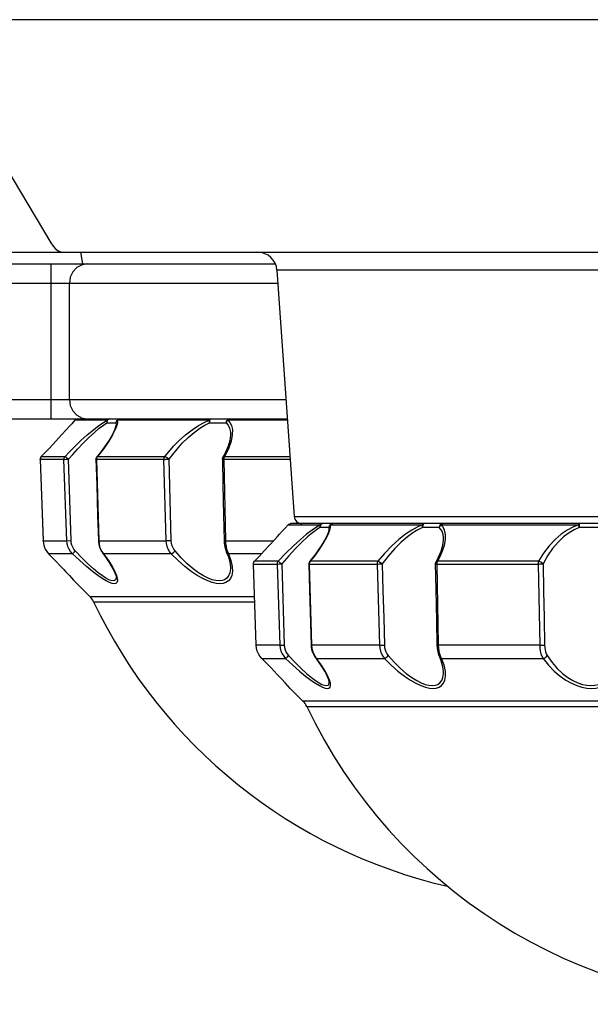
# Model space of a CAD drawing. Extents: x -64 to 61, y -54 to 60.
# Drawn here: x -45 to -44, y 0 to 3 of the extents above; entities that cross this region are included whole.
import ezdxf

# ---------------------------------------------------------------- set-up
doc = ezdxf.new("R2010")
doc.units = 0
doc.header["$MEASUREMENT"] = 0
doc.layers.add('GAIKEI', color=7, linetype='CONTINUOUS')

msp = doc.modelspace()

# ---------------------------------------------------------------- linework, layer by layer
at = {"layer": 'GAIKEI', "color": 7, "linetype": 'Continuous'}
for p, q in [((-12.53745, 2.51456), (-46.89207, 2.51456)), ((-46.31915, 1.91456), (-13.11037, 1.91456))]:
    msp.add_line(p, q, dxfattribs=at)
at = {"layer": 'GAIKEI', "color": 1, "linetype": 'Continuous'}
for p, q in [((-45.32047, 2.49004), (-44.99074, 1.9391)), ((-44.91476, 1.91456), (-44.90947, 1.88456)), ((-45.91476, 1.88456), (-44.41168, 1.88456)), ((-44.99047, 1.48456), (-44.99047, 1.88456)), ((-44.89577, 1.88456), (-44.9104, 1.88212)), ((-41.82203, 1.86805), (-44.40749, 1.86805)), ((-44.40749, 1.86805), (-44.36309, 1.23317)), ((-45.96476, 1.83456), (-44.40514, 1.83456)), ((-44.94312, 1.53456), (-44.94312, 1.83456)), ((-45.96476, 1.53456), (-44.38417, 1.53456)), ((-45.91476, 1.48456), (-44.38067, 1.48456)), ((-44.9289, 1.48151), (-44.93708, 1.47238)), ((-44.92702, 1.48304), (-44.9289, 1.48151)), ((-44.84566, 1.48151), (-44.9289, 1.48151)), ((-44.9246, 1.48414), (-44.92702, 1.48304)), ((-44.92171, 1.48456), (-44.9246, 1.48414)), ((-44.9104, 1.48701), (-44.89579, 1.48456)), ((-44.84685, 1.47713), (-44.84656, 1.47456)), ((-44.84656, 1.47456), (-44.82309, 1.47456)), ((-44.82264, 1.47713), (-44.82309, 1.47456)), ((-44.82309, 1.47456), (-44.82276, 1.47118)), ((-44.58264, 1.48151), (-44.81969, 1.48151)), ((-44.58259, 1.47713), (-44.58198, 1.47456)), ((-44.58198, 1.47456), (-44.5386, 1.47456)), ((-44.53786, 1.47713), (-44.5386, 1.47456)), ((-44.53651, 1.47951), (-44.53786, 1.47713)), ((-44.53465, 1.48151), (-44.53651, 1.47951)), ((-44.38046, 1.48151), (-44.53465, 1.48151)), ((-44.95094, 1.45702), (-44.96319, 1.4436)), ((-44.94276, 1.46607), (-44.95094, 1.45702)), ((-44.93708, 1.47238), (-44.94276, 1.46607)), ((-44.82108, 1.46774), (-44.82506, 1.45712)), ((-44.82287, 1.46944), (-44.82389, 1.46455)), ((-44.82276, 1.47106), (-44.82287, 1.46944)), ((-44.82276, 1.47118), (-44.82276, 1.47106)), ((-44.52759, 1.44484), (-44.52759, 1.44472)), ((-44.52279, 1.44355), (-44.52601, 1.42705)), ((-44.85721, 1.40637), (-44.86758, 1.39294)), ((-45.01837, 1.38038), (-45.0184, 1.38039)), ((-45.0184, 1.38039), (-45.01117, 1.17062)), ((-45.01803, 1.38329), (-45.01837, 1.38038)), ((-44.95716, 1.38038), (-45.01837, 1.38038)), ((-45.01837, 1.38038), (-45.01113, 1.17061)), ((-45.01557, 1.38768), (-45.01563, 1.38764)), ((-45.01557, 1.38768), (-45.00314, 1.38768)), ((-45.00314, 1.38768), (-44.9545, 1.38768)), ((-44.94992, 1.17061), (-44.95716, 1.38038)), ((-44.95123, 1.38054), (-44.94539, 1.38073)), ((-44.93881, 1.17096), (-44.94539, 1.38073)), ((-44.87444, 1.38041), (-44.87459, 1.38044)), ((-44.87349, 1.38038), (-44.87444, 1.38041)), ((-44.87354, 1.38521), (-44.87232, 1.38709)), ((-44.87321, 1.38326), (-44.87349, 1.38038)), ((-44.6992, 1.38038), (-44.87349, 1.38038)), ((-44.87349, 1.38038), (-44.86737, 1.17061)), ((-44.86758, 1.39294), (-44.87232, 1.38709)), ((-44.871, 1.38768), (-44.69707, 1.38768)), ((-44.69306, 1.17061), (-44.6992, 1.38038)), ((-44.54776, 1.38046), (-44.54813, 1.38053)), ((-44.54741, 1.38445), (-44.54684, 1.38565)), ((-44.54103, 1.39668), (-44.54684, 1.38565)), ((-44.5444, 1.38326), (-44.5446, 1.38038)), ((-44.37338, 1.38038), (-44.5446, 1.38038)), ((-44.5446, 1.38038), (-44.54052, 1.17061)), ((-44.54279, 1.38768), (-44.37389, 1.38768)), ((-44.36309, 1.23317), (-41.86643, 1.23317)), ((-44.40093, 1.18703), (-44.39285, 1.19596)), ((-44.39285, 1.19596), (-44.38657, 1.20294)), ((-44.38657, 1.20294), (-44.3789, 1.21151)), ((-44.3789, 1.21151), (-44.37701, 1.21305)), ((-44.3789, 1.21151), (-44.29566, 1.21151)), ((-44.37701, 1.21305), (-44.3746, 1.21414)), ((-44.3746, 1.21414), (-44.37171, 1.21456)), ((-41.85781, 1.21456), (-44.37171, 1.21456)), ((-44.29685, 1.20713), (-44.29656, 1.20456)), ((-44.27309, 1.20456), (-44.29656, 1.20456)), ((-44.27264, 1.20713), (-44.27309, 1.20456)), ((-44.27276, 1.20118), (-44.27309, 1.20456)), ((-44.27276, 1.20107), (-44.27276, 1.20118)), ((-44.26969, 1.21151), (-44.03264, 1.21151)), ((-44.26942, 1.20576), (-44.26969, 1.21151)), ((-44.03259, 1.20713), (-44.03198, 1.20456)), ((-43.9886, 1.20456), (-44.03198, 1.20456)), ((-43.98786, 1.20713), (-43.9886, 1.20456)), ((-43.98651, 1.20951), (-43.98786, 1.20713)), ((-43.98465, 1.21151), (-43.98651, 1.20951)), ((-43.98465, 1.21151), (-43.62988, 1.21151)), ((-43.97901, 1.20576), (-43.98465, 1.21151)), ((-43.62861, 1.20713), (-43.62776, 1.20456)), ((-43.57108, 1.20456), (-43.62776, 1.20456)), ((-45.01113, 1.17061), (-45.01117, 1.17062)), ((-45.01113, 1.17061), (-44.94992, 1.17061)), ((-44.94992, 1.17061), (-44.93881, 1.17096)), ((-44.86847, 1.17067), (-44.86818, 1.16632)), ((-44.86737, 1.17061), (-44.69306, 1.17061)), ((-44.86737, 1.17061), (-44.86668, 1.1631)), ((-44.54404, 1.17077), (-44.54366, 1.16422)), ((-44.54052, 1.17061), (-44.41595, 1.17061)), ((-44.54052, 1.17061), (-44.54006, 1.1631)), ((-44.42749, 1.1581), (-44.41318, 1.17361)), ((-44.41318, 1.17361), (-44.40642, 1.18102)), ((-44.40642, 1.18102), (-44.40093, 1.18703)), ((-43.97759, 1.17468), (-43.97759, 1.17474)), ((-43.97556, 1.15872), (-43.97281, 1.17344)), ((-44.86818, 1.16632), (-44.86661, 1.15763)), ((-44.86668, 1.1631), (-44.86506, 1.15582)), ((-44.86661, 1.15763), (-44.86379, 1.14942)), ((-44.54366, 1.16422), (-44.54224, 1.15492)), ((-44.54006, 1.1631), (-44.53899, 1.15582)), ((-44.93526, 1.137), (-44.99676, 1.137)), ((-44.99676, 1.137), (-44.97961, 1.11931)), ((-44.97961, 1.11931), (-44.96499, 1.10403)), ((-44.85934, 1.1426), (-44.85547, 1.137)), ((-44.8571, 1.13797), (-44.85516, 1.13543)), ((-44.68034, 1.137), (-44.85547, 1.137)), ((-44.85547, 1.137), (-44.84262, 1.11931)), ((-44.85516, 1.13543), (-44.84716, 1.12449)), ((-44.53745, 1.14), (-44.53294, 1.12868)), ((-44.53531, 1.1426), (-44.53291, 1.137)), ((-44.44725, 1.137), (-44.53291, 1.137)), ((-44.53291, 1.137), (-44.52631, 1.11931)), ((-44.52631, 1.11931), (-44.52295, 1.10401)), ((-44.46557, 1.11768), (-44.46563, 1.11764)), ((-44.4045, 1.11768), (-44.46557, 1.11768)), ((-44.32247, 1.1154), (-44.321, 1.11768)), ((-44.32232, 1.11708), (-44.31809, 1.12229)), ((-44.321, 1.11768), (-44.31107, 1.13013)), ((-44.14707, 1.11768), (-44.321, 1.11768)), ((-44.31809, 1.12229), (-44.30761, 1.13584)), ((-43.99684, 1.11564), (-43.99131, 1.12612)), ((-43.99386, 1.1154), (-43.99279, 1.11768)), ((-43.99279, 1.11768), (-43.98629, 1.13013)), ((-43.73248, 1.11768), (-43.99279, 1.11768)), ((-44.96499, 1.10403), (-44.95791, 1.09655)), ((-44.95791, 1.09655), (-44.95284, 1.0912)), ((-44.52759, 1.10131), (-44.52759, 1.10122)), ((-44.46837, 1.11038), (-44.4684, 1.11039)), ((-44.46117, 0.90062), (-44.4684, 1.11039)), ((-44.46837, 1.11038), (-44.40716, 1.11038)), ((-44.46113, 0.90061), (-44.46837, 1.11038)), ((-44.40716, 1.11038), (-44.40585, 1.11041)), ((-44.40716, 1.11038), (-44.39992, 0.90061)), ((-44.40585, 1.11041), (-44.40123, 1.11054)), ((-44.40123, 1.11054), (-44.39539, 1.11073)), ((-44.39539, 1.11073), (-44.38881, 0.90096)), ((-44.32444, 1.11041), (-44.32459, 1.11044)), ((-44.32349, 1.11038), (-44.32444, 1.11041)), ((-44.32354, 1.11521), (-44.32232, 1.11709)), ((-44.32349, 1.11038), (-44.1492, 1.11038)), ((-44.31737, 0.90061), (-44.32349, 1.11038)), ((-44.1492, 1.11038), (-44.14306, 0.90061)), ((-43.99776, 1.11046), (-43.99813, 1.11053)), ((-43.99741, 1.11445), (-43.99684, 1.11565)), ((-43.9946, 1.11038), (-43.73376, 1.11038)), ((-43.99052, 0.90061), (-43.9946, 1.11038)), ((-43.73376, 1.11038), (-43.72965, 0.90061)), ((-44.95284, 1.0912), (-44.94708, 1.08506)), ((-44.94708, 1.08506), (-44.94309, 1.08081)), ((-44.94309, 1.08081), (-44.93223, 1.06913)), ((-44.92348, 1.05965), (-44.93223, 1.06913)), ((-44.82279, 1.07649), (-44.82276, 1.07582)), ((-44.82276, 1.07582), (-44.82276, 1.07576)), ((-44.89069, 1.02685), (-44.92349, 1.05965)), ((-44.89069, 1.02685), (-44.46549, 1.02685)), ((-44.88088, 1.01297), (-44.46501, 1.01297)), ((-44.46113, 0.90061), (-44.46117, 0.90062)), ((-44.39992, 0.90061), (-44.46113, 0.90061)), ((-44.39992, 0.90061), (-44.38881, 0.90096)), ((-44.14306, 0.90061), (-44.31737, 0.90061)), ((-43.72965, 0.90061), (-43.99052, 0.90061)), ((-44.44676, 0.867), (-44.38526, 0.867)), ((-44.31333, 0.87838), (-44.31631, 0.88652)), ((-44.30926, 0.87101), (-44.31333, 0.87838)), ((-44.30547, 0.867), (-44.30934, 0.87261)), ((-44.3071, 0.86797), (-44.30926, 0.87101)), ((-44.30469, 0.86482), (-44.3071, 0.86797)), ((-44.30547, 0.867), (-44.13034, 0.867)), ((-44.29267, 0.84938), (-44.30547, 0.867)), ((-44.2968, 0.85398), (-44.30469, 0.86482)), ((-43.98959, 0.87541), (-43.99203, 0.88396)), ((-43.98745, 0.87), (-43.98959, 0.87541)), ((-43.98355, 0.86038), (-43.98745, 0.87)), ((-43.98291, 0.867), (-43.98531, 0.87261)), ((-43.98291, 0.867), (-43.72081, 0.867)), ((-43.97633, 0.84938), (-43.98291, 0.867)), ((-44.41501, 0.83405), (-44.42276, 0.84215)), ((-43.97296, 0.83408), (-43.97633, 0.84938)), ((-44.40702, 0.82562), (-44.41501, 0.83405)), ((-44.40286, 0.82122), (-44.40702, 0.82562)), ((-44.39606, 0.81398), (-44.40286, 0.82122)), ((-44.3856, 0.80277), (-44.39606, 0.81398)), ((-44.27167, 0.81084), (-44.27601, 0.82124)), ((-43.97759, 0.83122), (-43.97759, 0.83131)), ((-44.37348, 0.78965), (-44.3856, 0.80277)), ((-44.34069, 0.75685), (-44.37348, 0.78965)), ((-44.27276, 0.80576), (-44.27276, 0.80582)), ((-41.88883, 0.75685), (-44.34069, 0.75685)), ((-44.33088, 0.74297), (-41.89864, 0.74297))]:
    msp.add_line(p, q, dxfattribs=at)
for points in [[(-44.99074, 1.9391), (-44.9853, 1.93058), (-44.97916, 1.92371), (-44.97248, 1.91867), (-44.96543, 1.9156), (-44.9582, 1.91456)], [(-44.9104, 1.88212), (-44.9236, 1.87502), (-44.93408, 1.86395), (-44.9408, 1.85002), (-44.94312, 1.83456)], [(-44.94312, 1.53456), (-44.9408, 1.51911), (-44.93408, 1.50518), (-44.9236, 1.49411), (-44.9104, 1.48701)], [(-44.9545, 1.38768), (-44.94254, 1.40013), (-44.92866, 1.41403), (-44.91331, 1.42872), (-44.89706, 1.44344), (-44.88113, 1.45689), (-44.86713, 1.4677), (-44.85542, 1.47576), (-44.84566, 1.48151)], [(-44.94539, 1.38073), (-44.93452, 1.39318), (-44.92191, 1.40708), (-44.90797, 1.42177), (-44.89321, 1.43649), (-44.87875, 1.44994), (-44.86603, 1.46076), (-44.85542, 1.46881), (-44.84656, 1.47456)], [(-44.84566, 1.48151), (-44.84654, 1.47951), (-44.84685, 1.47713)], [(-44.83895, 1.48456), (-44.84095, 1.48421), (-44.84282, 1.48318), (-44.84441, 1.48154), (-44.84561, 1.4794), (-44.84634, 1.47696), (-44.84656, 1.47456)], [(-44.84566, 1.48151), (-44.84388, 1.48305), (-44.84161, 1.48415), (-44.83895, 1.48456)], [(-44.81312, 1.48456), (-44.81575, 1.48421), (-44.81819, 1.48318), (-44.82026, 1.48154), (-44.82185, 1.4794), (-44.8228, 1.47696), (-44.82309, 1.47456)], [(-44.81969, 1.48151), (-44.82148, 1.47951), (-44.82264, 1.47713)], [(-44.81969, 1.48151), (-44.81942, 1.47578), (-44.82108, 1.46774)], [(-44.81312, 1.48456), (-44.81578, 1.48413), (-44.81797, 1.48304), (-44.81969, 1.48151)], [(-44.69707, 1.38768), (-44.68682, 1.40013), (-44.67428, 1.41403), (-44.65963, 1.42872), (-44.64317, 1.44344), (-44.62602, 1.45689), (-44.60993, 1.4677), (-44.59554, 1.47576), (-44.58264, 1.48151)], [(-44.68577, 1.38073), (-44.67646, 1.39318), (-44.66507, 1.40708), (-44.65177, 1.42177), (-44.63685, 1.43649), (-44.62129, 1.44994), (-44.6067, 1.46075), (-44.59366, 1.46882), (-44.58198, 1.47456)], [(-44.58264, 1.48151), (-44.58282, 1.47951), (-44.58259, 1.47713)], [(-44.58264, 1.48151), (-44.58126, 1.48305), (-44.57949, 1.48415), (-44.57742, 1.48456)], [(-44.57742, 1.48456), (-44.57862, 1.48421), (-44.57974, 1.48318), (-44.58069, 1.48154), (-44.58141, 1.4794), (-44.58185, 1.47696), (-44.58198, 1.47456)], [(-44.5297, 1.48456), (-44.53205, 1.48421), (-44.53422, 1.48318), (-44.53608, 1.48154), (-44.53749, 1.4794), (-44.53834, 1.47696), (-44.5386, 1.47456)], [(-44.5386, 1.47456), (-44.53352, 1.46881), (-44.52979, 1.46074), (-44.5278, 1.45008), (-44.52759, 1.44484)], [(-44.5297, 1.48456), (-44.5317, 1.48413), (-44.53336, 1.48304), (-44.53465, 1.48151)], [(-44.53465, 1.48151), (-44.52901, 1.47576), (-44.52485, 1.46768), (-44.52261, 1.45702), (-44.52279, 1.44355)], [(-44.82506, 1.45712), (-44.83176, 1.44373), (-44.84154, 1.42751), (-44.85463, 1.40866), (-44.871, 1.38768)], [(-44.82389, 1.46455), (-44.82617, 1.45791), (-44.82975, 1.44986), (-44.83463, 1.44059), (-44.84081, 1.43022), (-44.84832, 1.4188), (-44.85721, 1.40637)], [(-44.96319, 1.4436), (-44.97804, 1.42751), (-44.99566, 1.40866), (-45.01557, 1.38768)], [(-44.52601, 1.42705), (-44.53276, 1.40791), (-44.54279, 1.38768)], [(-44.52759, 1.44472), (-44.52764, 1.44239), (-44.52935, 1.42928), (-44.53371, 1.41402), (-44.54103, 1.39668)], [(-45.0184, 1.38037), (-45.01814, 1.38302), (-45.01719, 1.38551), (-45.01563, 1.38764)], [(-45.01557, 1.38768), (-45.01704, 1.38572), (-45.01803, 1.38329)], [(-44.95716, 1.38038), (-44.95693, 1.38297), (-44.95607, 1.3854), (-44.9545, 1.38768)], [(-44.95716, 1.38038), (-44.95585, 1.38041), (-44.95123, 1.38054)], [(-44.9545, 1.38768), (-44.95339, 1.38724), (-44.95176, 1.38621), (-44.94976, 1.38469), (-44.94757, 1.3828), (-44.94539, 1.38073)], [(-44.87459, 1.38044), (-44.87441, 1.38264), (-44.87354, 1.38521)], [(-44.87459, 1.38044), (-44.87265, 1.31484), (-44.87037, 1.23664), (-44.86847, 1.17067)], [(-44.871, 1.38768), (-44.87231, 1.38572), (-44.87321, 1.38326)], [(-44.871, 1.38768), (-44.87217, 1.38724), (-44.87232, 1.38709)], [(-44.6992, 1.38038), (-44.69902, 1.38297), (-44.69833, 1.3854), (-44.69707, 1.38768)], [(-44.6992, 1.38038), (-44.69697, 1.38041), (-44.69427, 1.38046), (-44.69133, 1.38054), (-44.68841, 1.38063), (-44.68577, 1.38073)], [(-44.69707, 1.38768), (-44.69499, 1.38724), (-44.6926, 1.38621), (-44.69012, 1.38469), (-44.68778, 1.3828), (-44.68577, 1.38073)], [(-44.68019, 1.17096), (-44.68209, 1.24116), (-44.68395, 1.31109), (-44.68577, 1.38073)], [(-44.54813, 1.38053), (-44.54807, 1.38176), (-44.54741, 1.38445)], [(-44.54813, 1.38053), (-44.54681, 1.31493), (-44.54528, 1.23674), (-44.54404, 1.17077)], [(-44.5446, 1.38038), (-44.54655, 1.38041), (-44.54776, 1.38046)], [(-44.54279, 1.38768), (-44.54492, 1.38724), (-44.54643, 1.38621), (-44.54684, 1.38565)], [(-44.54279, 1.38768), (-44.54374, 1.38572), (-44.5444, 1.38326)], [(-44.29566, 1.21151), (-44.30544, 1.20575), (-44.31714, 1.19769), (-44.33095, 1.18703), (-44.34683, 1.17365), (-44.36482, 1.15732), (-44.38447, 1.13828), (-44.4045, 1.11768)], [(-44.29656, 1.20456), (-44.30543, 1.19881), (-44.31604, 1.19075), (-44.32857, 1.18009), (-44.34299, 1.16671), (-44.35933, 1.15037), (-44.37719, 1.13133), (-44.39539, 1.11073)], [(-44.30761, 1.13584), (-44.29861, 1.14838), (-44.29102, 1.15989), (-44.28477, 1.17035), (-44.27984, 1.17968), (-44.27622, 1.18779), (-44.27391, 1.19447), (-44.27287, 1.19941), (-44.27276, 1.20106)], [(-44.29566, 1.21151), (-44.29654, 1.20951), (-44.29685, 1.20713)], [(-44.28895, 1.21456), (-44.29095, 1.21421), (-44.29282, 1.21318), (-44.29441, 1.21154), (-44.29561, 1.2094), (-44.29634, 1.20696), (-44.29656, 1.20456)], [(-44.28895, 1.21456), (-44.29166, 1.21413), (-44.2939, 1.21304), (-44.29566, 1.21151)], [(-44.27516, 1.18689), (-44.27109, 1.1977), (-44.26942, 1.20576)], [(-44.26312, 1.21456), (-44.26575, 1.21421), (-44.26819, 1.21318), (-44.27026, 1.21154), (-44.27185, 1.2094), (-44.2728, 1.20696), (-44.27309, 1.20456)], [(-44.26969, 1.21151), (-44.27148, 1.20951), (-44.27264, 1.20713)], [(-44.26969, 1.21151), (-44.26795, 1.21305), (-44.26573, 1.21415), (-44.26312, 1.21456)], [(-44.03264, 1.21151), (-44.04555, 1.20576), (-44.05996, 1.19768), (-44.07584, 1.18702), (-44.09305, 1.17355), (-44.11138, 1.15705), (-44.12994, 1.13791), (-44.14707, 1.11768)], [(-44.03198, 1.20456), (-44.04367, 1.19881), (-44.05672, 1.19074), (-44.07112, 1.18008), (-44.08672, 1.16661), (-44.10335, 1.15011), (-44.12021, 1.13097), (-44.13577, 1.11073)], [(-44.03264, 1.21151), (-44.03282, 1.20951), (-44.03259, 1.20713)], [(-44.02742, 1.21456), (-44.02953, 1.21413), (-44.03127, 1.21304), (-44.03264, 1.21151)], [(-44.02742, 1.21456), (-44.02862, 1.21421), (-44.02974, 1.21318), (-44.03069, 1.21154), (-44.03141, 1.2094), (-44.03185, 1.20696), (-44.03198, 1.20456)], [(-43.9797, 1.21456), (-43.98205, 1.21421), (-43.98422, 1.21318), (-43.98608, 1.21154), (-43.98749, 1.2094), (-43.98834, 1.20696), (-43.9886, 1.20456)], [(-43.97759, 1.17474), (-43.97779, 1.17994), (-43.9798, 1.19075), (-43.98353, 1.19882), (-43.9886, 1.20456)], [(-43.98465, 1.21151), (-43.98333, 1.21305), (-43.98167, 1.21415), (-43.9797, 1.21456)], [(-43.97281, 1.17344), (-43.9726, 1.18689), (-43.97486, 1.1977), (-43.97901, 1.20576)], [(-43.62988, 1.21151), (-43.64392, 1.20578), (-43.65877, 1.19774), (-43.67427, 1.18712), (-43.69003, 1.17373), (-43.70553, 1.15751), (-43.71999, 1.13866), (-43.73248, 1.11768)], [(-43.62776, 1.20456), (-43.64045, 1.19884), (-43.6539, 1.1908), (-43.66793, 1.18018), (-43.68221, 1.16679), (-43.69626, 1.15057), (-43.70937, 1.13172), (-43.72072, 1.11073)], [(-43.62695, 1.21456), (-43.62813, 1.21413), (-43.6291, 1.21304), (-43.62988, 1.21151)], [(-43.62988, 1.21151), (-43.62933, 1.20951), (-43.62861, 1.20713)], [(-43.62695, 1.21456), (-43.62716, 1.21421), (-43.62736, 1.21318), (-43.62753, 1.21154), (-43.62765, 1.2094), (-43.62773, 1.20696), (-43.62776, 1.20456)], [(-45.01113, 1.17061), (-45.01031, 1.1631), (-45.00839, 1.15582), (-45.00542, 1.14893), (-45.0015, 1.1426), (-44.99676, 1.137)], [(-44.93526, 1.137), (-44.94016, 1.14261), (-44.94416, 1.14893), (-44.94716, 1.15581), (-44.9491, 1.1631), (-44.94992, 1.17061)], [(-44.92801, 1.14407), (-44.93162, 1.14855), (-44.93457, 1.15361), (-44.93678, 1.15912), (-44.9382, 1.16495), (-44.93881, 1.17096)], [(-44.86737, 1.17061), (-44.86829, 1.17064), (-44.86847, 1.17067)], [(-44.69306, 1.17061), (-44.69094, 1.17064), (-44.68838, 1.17069), (-44.68559, 1.17077), (-44.68278, 1.17086), (-44.68019, 1.17096)], [(-44.68034, 1.137), (-44.68464, 1.14261), (-44.68812, 1.14893), (-44.6907, 1.15581), (-44.69236, 1.1631), (-44.69306, 1.17061)], [(-44.67066, 1.14407), (-44.6739, 1.14855), (-44.6765, 1.15361), (-44.67844, 1.15912), (-44.67967, 1.16495), (-44.68019, 1.17096)], [(-44.54052, 1.17061), (-44.54239, 1.17064), (-44.5436, 1.17069), (-44.54404, 1.17077)], [(-44.31107, 1.13013), (-44.30073, 1.14403), (-44.29076, 1.15872), (-44.28191, 1.17344), (-44.27516, 1.18689)], [(-43.99131, 1.12612), (-43.98386, 1.14361), (-43.97941, 1.15901), (-43.97765, 1.17224), (-43.97759, 1.17469)], [(-44.93526, 1.137), (-44.93452, 1.13763), (-44.93331, 1.13875), (-44.93174, 1.14028), (-44.92993, 1.1421), (-44.92801, 1.14407)], [(-44.82276, 1.07576), (-44.82286, 1.07387), (-44.82411, 1.06983), (-44.82665, 1.06748), (-44.83039, 1.06672), (-44.83532, 1.06749), (-44.84149, 1.06985), (-44.84899, 1.07389), (-44.85801, 1.07983), (-44.86869, 1.08791), (-44.8811, 1.0983), (-44.89524, 1.11115), (-44.91097, 1.12645), (-44.92801, 1.14407)], [(-44.86506, 1.15582), (-44.86258, 1.14893), (-44.85934, 1.1426)], [(-44.86379, 1.14942), (-44.85986, 1.14193), (-44.8571, 1.13797)], [(-44.68034, 1.137), (-44.67866, 1.13763), (-44.6767, 1.13875), (-44.67461, 1.14028), (-44.67254, 1.1421), (-44.67066, 1.14407)], [(-44.52759, 1.10122), (-44.52766, 1.09826), (-44.52919, 1.08787), (-44.53242, 1.07982), (-44.537, 1.07388), (-44.5427, 1.06983), (-44.54937, 1.06748), (-44.55691, 1.06672), (-44.56537, 1.06749), (-44.5748, 1.06985), (-44.58528, 1.07389), (-44.59693, 1.07983), (-44.60983, 1.08791), (-44.6239, 1.0983), (-44.63896, 1.11115), (-44.6547, 1.12645), (-44.67066, 1.14407)], [(-44.54224, 1.15492), (-44.53989, 1.14628), (-44.53745, 1.14)], [(-44.53899, 1.15582), (-44.53738, 1.14893), (-44.53531, 1.1426)], [(-44.46557, 1.11768), (-44.45373, 1.13013), (-44.44062, 1.14403), (-44.42749, 1.1581)], [(-43.98629, 1.13013), (-43.98029, 1.14403), (-43.97556, 1.15872)], [(-44.83994, 1.06278), (-44.84823, 1.06682), (-44.85818, 1.07277), (-44.86995, 1.08084), (-44.88362, 1.09123), (-44.89919, 1.10408), (-44.91651, 1.11938), (-44.93526, 1.137)], [(-44.85547, 1.137), (-44.85677, 1.13763), (-44.8571, 1.13797)], [(-44.84716, 1.12449), (-44.84014, 1.11408), (-44.8342, 1.10437), (-44.82944, 1.09555), (-44.82593, 1.08784), (-44.82375, 1.08155), (-44.82283, 1.07706), (-44.82279, 1.07649)], [(-44.84262, 1.11931), (-44.83287, 1.10399), (-44.82599, 1.09118)], [(-44.52295, 1.10401), (-44.52237, 1.0912), (-44.5241, 1.0808), (-44.5277, 1.07275), (-44.53279, 1.06681), (-44.53911, 1.06276), (-44.54649, 1.06041), (-44.55485, 1.05965), (-44.5642, 1.06042), (-44.57462, 1.06278), (-44.5862, 1.06682), (-44.59907, 1.07277), (-44.6133, 1.08084), (-44.62881, 1.09123), (-44.64542, 1.10408), (-44.66277, 1.11938), (-44.68034, 1.137)], [(-44.53291, 1.137), (-44.53501, 1.13763), (-44.53661, 1.13875), (-44.53745, 1.14)], [(-44.53294, 1.12868), (-44.52906, 1.11472), (-44.52761, 1.10269), (-44.52759, 1.10131)], [(-44.4684, 1.11037), (-44.46814, 1.11302), (-44.46719, 1.11551), (-44.46563, 1.11764)], [(-44.46837, 1.11038), (-44.46812, 1.11297), (-44.46722, 1.1154), (-44.46557, 1.11768)], [(-44.4045, 1.11768), (-44.4059, 1.11572), (-44.40686, 1.11326), (-44.40716, 1.11038)], [(-44.4045, 1.11768), (-44.40339, 1.11724), (-44.40176, 1.11621), (-44.39976, 1.11469), (-44.39757, 1.1128), (-44.39539, 1.11073)], [(-44.321, 1.11768), (-44.32217, 1.11724), (-44.32232, 1.11709)], [(-44.14707, 1.11768), (-44.14819, 1.11572), (-44.14896, 1.11326), (-44.1492, 1.11038)], [(-44.14707, 1.11768), (-44.14499, 1.11724), (-44.1426, 1.11621), (-44.14012, 1.11469), (-44.13778, 1.1128), (-44.13577, 1.11073)], [(-43.99279, 1.11768), (-43.99492, 1.11724), (-43.99643, 1.11621), (-43.99684, 1.11565)], [(-43.73248, 1.11768), (-43.73316, 1.11572), (-43.73362, 1.11326), (-43.73376, 1.11038)], [(-43.73248, 1.11768), (-43.72975, 1.11724), (-43.72696, 1.11621), (-43.72438, 1.11469), (-43.72223, 1.1128), (-43.72072, 1.11073)], [(-44.32459, 1.11044), (-44.32441, 1.11264), (-44.32354, 1.11521)], [(-44.31847, 0.90067), (-44.32262, 1.04376), (-44.32459, 1.11044)], [(-44.32349, 1.11038), (-44.32327, 1.11297), (-44.32247, 1.1154)], [(-44.1492, 1.11038), (-44.14697, 1.11041), (-44.14427, 1.11046), (-44.14133, 1.11054), (-44.13841, 1.11063), (-44.13577, 1.11073)], [(-44.13577, 1.11073), (-44.13396, 1.04135), (-44.1321, 0.97142), (-44.13019, 0.90096)], [(-43.99813, 1.11053), (-43.99807, 1.11176), (-43.99741, 1.11445)], [(-43.99404, 0.90077), (-43.99526, 0.96566), (-43.99678, 1.04386), (-43.99813, 1.11053)], [(-43.9946, 1.11038), (-43.99655, 1.11041), (-43.99776, 1.11046)], [(-43.9946, 1.11038), (-43.99444, 1.11297), (-43.99386, 1.1154)], [(-43.73376, 1.11038), (-43.73095, 1.11041), (-43.72799, 1.11046), (-43.72514, 1.11054), (-43.72264, 1.11063), (-43.72072, 1.11073)], [(-43.72072, 1.11073), (-43.71953, 1.04135), (-43.71828, 0.97142), (-43.71698, 0.90096)], [(-44.81954, 1.07274), (-44.81932, 1.06681), (-44.82072, 1.06276), (-44.82354, 1.06041), (-44.82769, 1.05965), (-44.83314, 1.06042), (-44.83994, 1.06278)], [(-44.82599, 1.09118), (-44.82165, 1.0808), (-44.81954, 1.07274)], [(-44.44676, 0.867), (-44.4515, 0.87261), (-44.45542, 0.87893), (-44.45839, 0.88581), (-44.46031, 0.8931), (-44.46113, 0.90061)], [(-44.39992, 0.90061), (-44.3991, 0.8931), (-44.39717, 0.88582), (-44.39416, 0.87893), (-44.39015, 0.8726), (-44.38526, 0.867)], [(-44.38881, 0.90096), (-44.38821, 0.89496), (-44.38678, 0.88913), (-44.38457, 0.88362), (-44.38162, 0.87855), (-44.37801, 0.87407)], [(-44.31737, 0.90061), (-44.31829, 0.90064), (-44.31847, 0.90067)], [(-44.31631, 0.88652), (-44.31805, 0.89517), (-44.31847, 0.90067)], [(-44.31506, 0.88581), (-44.31667, 0.8931), (-44.31737, 0.90061)], [(-44.14306, 0.90061), (-44.14094, 0.90064), (-44.13838, 0.90069), (-44.13559, 0.90077), (-44.13278, 0.90086), (-44.13019, 0.90096)], [(-44.14306, 0.90061), (-44.14236, 0.8931), (-44.14071, 0.88582), (-44.13812, 0.87893), (-44.13464, 0.8726), (-44.13034, 0.867)], [(-44.13019, 0.90096), (-44.12967, 0.89496), (-44.12844, 0.88913), (-44.12651, 0.88362), (-44.1239, 0.87855), (-44.12066, 0.87407)], [(-43.99052, 0.90061), (-43.99239, 0.90064), (-43.9936, 0.90069), (-43.99404, 0.90077)], [(-43.99203, 0.88396), (-43.99356, 0.89321), (-43.99404, 0.90077)], [(-43.98899, 0.88581), (-43.99006, 0.8931), (-43.99052, 0.90061)], [(-43.72965, 0.90061), (-43.72697, 0.90064), (-43.72415, 0.90069), (-43.7214, 0.90077), (-43.71894, 0.90086), (-43.71698, 0.90096)], [(-43.72965, 0.90061), (-43.72918, 0.8931), (-43.72806, 0.88582), (-43.72628, 0.87893), (-43.72386, 0.8726), (-43.72081, 0.867)], [(-43.71698, 0.90096), (-43.71662, 0.89496), (-43.71577, 0.88913), (-43.71441, 0.88362), (-43.71254, 0.87855), (-43.71017, 0.87407)], [(-44.42276, 0.84215), (-44.42969, 0.84939), (-44.44676, 0.867)], [(-44.38526, 0.867), (-44.38452, 0.86763), (-44.38331, 0.86875), (-44.38174, 0.87028), (-44.37993, 0.8721), (-44.37801, 0.87407)], [(-44.38526, 0.867), (-44.36643, 0.84931), (-44.34909, 0.83399), (-44.33354, 0.82117), (-44.31989, 0.8108), (-44.30813, 0.80273), (-44.2982, 0.7968), (-44.2899, 0.79276)], [(-44.37801, 0.87407), (-44.3609, 0.85638), (-44.34515, 0.84106), (-44.33103, 0.82824), (-44.31864, 0.81786), (-44.30797, 0.8098), (-44.29896, 0.80387), (-44.29144, 0.79983), (-44.28527, 0.79748), (-44.28035, 0.79672), (-44.27662, 0.7975), (-44.27409, 0.79985), (-44.27286, 0.80389), (-44.27276, 0.80576)], [(-44.30934, 0.87261), (-44.31258, 0.87893), (-44.31506, 0.88581)], [(-44.30547, 0.867), (-44.30677, 0.86763), (-44.3071, 0.86797)], [(-44.13034, 0.867), (-44.12866, 0.86763), (-44.1267, 0.86875), (-44.12461, 0.87028), (-44.12254, 0.8721), (-44.12066, 0.87407)], [(-44.13034, 0.867), (-44.11269, 0.84931), (-44.09534, 0.83401), (-44.07876, 0.8212), (-44.06324, 0.8108), (-44.04903, 0.80275), (-44.03616, 0.79681), (-44.02456, 0.79276), (-44.01412, 0.79041), (-44.00478, 0.78965), (-43.99643, 0.79042), (-43.98907, 0.79278), (-43.98277, 0.79682), (-43.97769, 0.80277), (-43.97409, 0.81084), (-43.97237, 0.82123), (-43.97296, 0.83408)], [(-44.12066, 0.87407), (-44.10463, 0.85637), (-44.08888, 0.84108), (-44.07385, 0.82826), (-44.05978, 0.81787), (-44.0469, 0.80982), (-44.03524, 0.80388), (-44.02474, 0.79983), (-44.0153, 0.79748), (-44.00685, 0.79672), (-43.99931, 0.79749), (-43.99266, 0.79985), (-43.98699, 0.80389), (-43.98241, 0.80983), (-43.97918, 0.81791), (-43.97766, 0.8283), (-43.97759, 0.83122)], [(-43.98531, 0.87261), (-43.98738, 0.87893), (-43.98899, 0.88581)], [(-43.98291, 0.867), (-43.98501, 0.86763), (-43.98661, 0.86875), (-43.98745, 0.87)], [(-43.72081, 0.867), (-43.71845, 0.86763), (-43.71603, 0.86875), (-43.71373, 0.87028), (-43.71172, 0.8721), (-43.71017, 0.87407)], [(-43.72081, 0.867), (-43.70703, 0.84931), (-43.69226, 0.83399), (-43.67716, 0.82118), (-43.66219, 0.8108), (-43.64766, 0.80274), (-43.63384, 0.79681), (-43.6207, 0.79276), (-43.60823, 0.79041), (-43.5964, 0.78965), (-43.58511, 0.79042), (-43.57433, 0.79278), (-43.56408, 0.79682), (-43.55445, 0.80277), (-43.54568, 0.81084), (-43.53816, 0.82123), (-43.53235, 0.83408), (-43.52883, 0.84938)], [(-43.71017, 0.87407), (-43.69766, 0.85638), (-43.68428, 0.84106), (-43.6706, 0.82824), (-43.65704, 0.81787), (-43.64389, 0.80981), (-43.63138, 0.80387), (-43.6195, 0.79983), (-43.60822, 0.79748), (-43.59753, 0.79672), (-43.58732, 0.79749), (-43.57758, 0.79985), (-43.56832, 0.80389), (-43.55963, 0.80983), (-43.55172, 0.81791), (-43.54493, 0.8283), (-43.5397, 0.84115), (-43.53654, 0.85645)], [(-44.27276, 0.80582), (-44.27283, 0.80703), (-44.27373, 0.81147), (-44.27588, 0.8177), (-44.27933, 0.82533), (-44.28402, 0.83406), (-44.28988, 0.84368), (-44.2968, 0.85398)], [(-44.27601, 0.82124), (-44.28292, 0.83408), (-44.29267, 0.84938)], [(-43.97759, 0.83131), (-43.97762, 0.83315), (-43.97922, 0.84553), (-43.98355, 0.86038)], [(-44.2899, 0.79276), (-44.28308, 0.79041), (-44.27765, 0.78965), (-44.27351, 0.79042), (-44.2707, 0.79278), (-44.26932, 0.79682), (-44.26954, 0.80277), (-44.27167, 0.81084)]]:
    msp.add_lwpolyline(points, dxfattribs=at)
for centre, radius, start, end in [((-44.45736, 1.86456), 0.05, 4, 90), ((-44.34314, 1.23456), 0.02, 184, 270), ((-44.34314, 1.23456), 0.02, 184, 270), ((-44.92604, 0.9915), 0.05, 25.42703, 45), ((-43.66476, 1.59113), 1.34656, 205.42703, 257.00337), ((-44.37604, 0.7215), 0.05, 25.42703, 45), ((-43.11476, 1.32113), 1.34656, 205.42703, 334.57297)]:
    msp.add_arc(centre, radius, start, end, dxfattribs=at)

doc.saveas('drawing.dxf')
